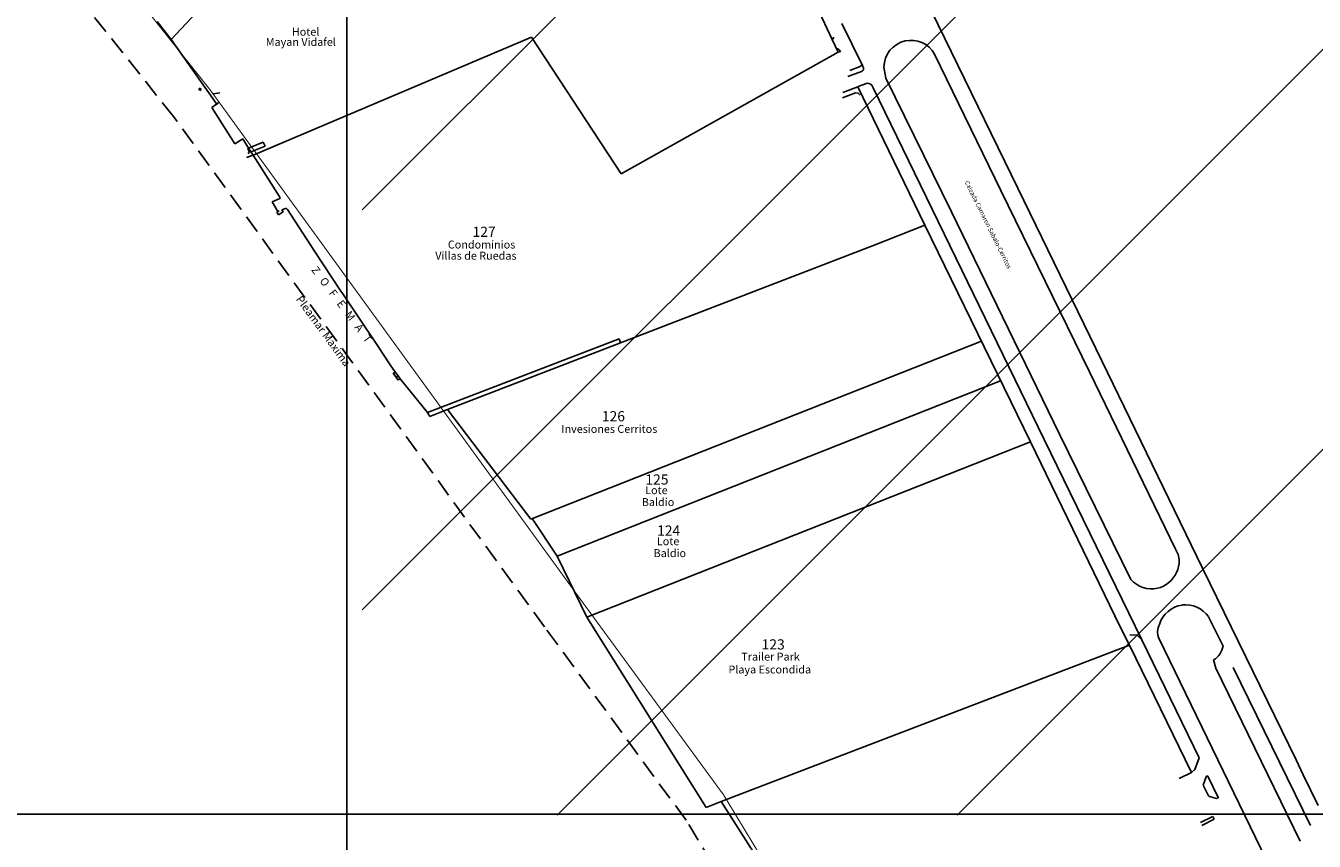
# Model space of a CAD drawing. Units: millimetres. Extents: x 349050 to 351450, y 2575763 to 2577563.
# Drawn here: x 351186 to 351208, y 2576599 to 2576613 of the extents above; entities that cross this region are included whole.
import ezdxf

# ---------------------------------------------------------------- set-up
doc = ezdxf.new("R2010")
doc.units = ezdxf.units.MM
doc.linetypes.add('OCULTA3', pattern=[0.45, 0.3, -0.15])
for name, color, linetype in [('CAMELLON', 3, 'Continuous'), ('Cuadricula', 7, 'Continuous'), ('GUARNICION', 2, 'Continuous'), ('linea', 134, 'Continuous'), ('Lomo', 7, 'Continuous'), ('LOTES', 252, 'Continuous'), ('Nombre de Concesiones', 1, 'Continuous'), ('PLEAMAR', 1, 'OCULTA3'), ('SALVAVIDA', 204, 'Continuous'), ('TEXTO', 160, 'Continuous'), ('TEXTOS', 250, 'OCULTA3'), ('ZOFEMAT', 5, 'Continuous')]:
    doc.layers.add(name, color=color, linetype=linetype)
doc.styles.add('MONOTXT4', font='MONOTXT4.shx')
doc.styles.add('style1', font='romantic.ttf')
doc.styles.add('style2', font='simplex.shx')

msp = doc.modelspace()

# ---------------------------------------------------------------- hatches: boundary and pattern name
at = {"layer": 'Lomo', "linetype": 'Continuous'}
h = msp.add_hatch(dxfattribs=at)
h.set_pattern_fill('ANSI31', color=256, scale=37.500155, style=0)
h.set_pattern_definition([(45, (-961828.9035, -2876993.3115), (-3.3145766972, 3.3145766972), [])])
h.paths.add_polyline_path([(351191.844, 2576659.79), (351259.248, 2576659.79), (351259.248, 2576599.876), (351191.844, 2576599.876)])
edge = h.paths.add_edge_path(flags=16)
edge.add_arc((351225.546, 2576629.833), 17.046, 0, 360)

# ---------------------------------------------------------------- linework, layer by layer
at = {"layer": 'CAMELLON'}
for p, q in [((351201.328, 2576612.487), (351202.426, 2576610.224)), ((351200.523, 2576612.089), (351200.488, 2576612.271)), ((351201.607, 2576609.87), (351200.523, 2576612.089)), ((351202.426, 2576610.224), (351203.894, 2576607.218)), ((351203.399, 2576606.187), (351201.607, 2576609.87)), ((351203.894, 2576607.218), (351205.319, 2576604.283)), ((351204.58, 2576603.78), (351203.399, 2576606.187)), ((351205.866, 2576603.163), (351206.11, 2576602.675)), ((351207.182, 2576598.407), (351205.043, 2576602.809)), ((351205.952, 2576602.446), (351205.99, 2576602.313)), ((351205.99, 2576602.313), (351207.385, 2576599.443)), ((351207.555, 2576599.703), (351206.277, 2576602.324))]:
    msp.add_line(p, q, dxfattribs=at)
for centre, radius, start, end in [((351200.94, 2576612.263), 0.452, 102.7818, 178.9146), ((351200.938, 2576612.266), 0.448, 29.507, 102.6735), ((351205.005, 2576604.076), 0.376, 331.7019, 33.436), ((351204.905, 2576604.094), 0.475, 284.1627, 335.5268), ((351204.924, 2576604.082), 0.458, 221.1691, 282.1688), ((351205.498, 2576602.898), 0.464, 98.4379, 162.6357), ((351205.486, 2576602.896), 0.465, 35.2004, 97.0334), ((351205.304, 2576602.909), 0.28, 152.9417, 201.0643), ((351205.76, 2576602.747), 0.357, 302.5725, 348.3902)]:
    msp.add_arc(centre, radius, start, end, dxfattribs=at)
at = {"layer": 'Cuadricula', "color": 7, "linetype": 'Continuous'}
for points in [[(351124.088, 2576659.892), (351191.588, 2576659.892), (351191.588, 2576599.892), (351124.088, 2576599.892)], [(351191.588, 2576659.892), (351259.088, 2576659.892), (351259.088, 2576599.892), (351191.588, 2576599.892)], [(351124.088, 2576599.892), (351191.588, 2576599.892), (351191.588, 2576539.892), (351124.088, 2576539.892)], [(351191.588, 2576599.892), (351259.088, 2576599.892), (351259.088, 2576539.892), (351191.588, 2576539.892)]]:
    msp.add_lwpolyline(points, close=True, dxfattribs=at)
at = {"layer": 'GUARNICION'}
for p, q in [((351202.707, 2576610.262), (351199.818, 2576616.19)), ((351200.133, 2576612.298), (351199.794, 2576612.993)), ((351199.732, 2576612.52), (351199.768, 2576612.531)), ((351199.891, 2576612.114), (351200.116, 2576612.195)), ((351200.097, 2576612.28), (351199.925, 2576612.216)), ((351200.122, 2576612.302), (351200.095, 2576612.287)), ((351200.095, 2576612.287), (351200.097, 2576612.28)), ((351200.133, 2576612.298), (351200.122, 2576612.302)), ((351200.139, 2576612.279), (351200.133, 2576612.298)), ((351200.057, 2576611.944), (351199.809, 2576611.85)), ((351200.078, 2576611.953), (351200.183, 2576611.991)), ((351200.289, 2576611.969), (351200.313, 2576611.924)), ((351200.313, 2576611.924), (351201.39, 2576609.709)), ((351204.098, 2576607.401), (351202.707, 2576610.262)), ((351201.39, 2576609.709), (351203.145, 2576606.1)), ((351205.768, 2576603.97), (351204.098, 2576607.401)), ((351203.145, 2576606.1), (351204.763, 2576602.779)), ((351207.317, 2576600.791), (351205.768, 2576603.97)), ((351204.687, 2576602.856), (351204.562, 2576602.861)), ((351204.763, 2576602.779), (351204.687, 2576602.856)), ((351205.715, 2576600.823), (351204.763, 2576602.779)), ((351205.643, 2576600.633), (351205.715, 2576600.823)), ((351205.583, 2576600.581), (351205.643, 2576600.633)), ((351207.435, 2576600.545), (351207.317, 2576600.791)), ((351205.865, 2576600.197), (351205.78, 2576600.373)), ((351205.783, 2576600.39), (351205.826, 2576600.512)), ((351205.826, 2576600.512), (351205.84, 2576600.527)), ((351205.84, 2576600.527), (351205.857, 2576600.519)), ((351205.857, 2576600.519), (351206.029, 2576600.17)), ((351207.683, 2576600.035), (351207.435, 2576600.545)), ((351205.998, 2576600.15), (351205.886, 2576600.184)), ((351206.026, 2576600.162), (351205.998, 2576600.15)), ((351206.029, 2576600.17), (351206.026, 2576600.162))]:
    msp.add_line(p, q, dxfattribs=at)
for centre, radius, start, end in [((351199.626, 2576612.755), 0.0278, 278.441, 23.3326), ((351199.702, 2576612.503), 0.0719, 22.4699, 85.7769), ((351200.094, 2576612.247), 0.0561, 293.0599, 35.673), ((351200.224, 2576611.922), 0.0804, 36.2092, 120.6029)]:
    msp.add_arc(centre, radius, start, end, dxfattribs=at)
at = {"layer": 'linea'}
msp.add_line((351202.103, 2576607.728), (351202.095, 2576607.745), dxfattribs=at)
at = {"layer": 'LOTES'}
for p, q in [((351188.68, 2576612.727), (351194.173, 2576618.689)), ((351198.692, 2576614.73), (351199.63, 2576612.727)), ((351188.68, 2576612.727), (351188.445, 2576613.028)), ((351190.035, 2576610.812), (351194.648, 2576612.767)), ((351194.648, 2576612.767), (351196.137, 2576610.501)), ((351188.68, 2576612.727), (351189.37, 2576611.752)), ((351199.732, 2576612.52), (351199.63, 2576612.727)), ((351196.137, 2576610.501), (351199.732, 2576612.52)), ((351200.078, 2576611.953), (351200.057, 2576611.944)), ((351201.169, 2576609.65), (351200.057, 2576611.944)), ((351189.352, 2576611.602), (351189.475, 2576611.688)), ((351189.44, 2576611.646), (351189.37, 2576611.752)), ((351189.379, 2576611.827), (351189.483, 2576611.845)), ((351199.803, 2576611.763), (351200.016, 2576611.842)), ((351200.016, 2576611.842), (351200.063, 2576611.836)), ((351200.063, 2576611.836), (351200.096, 2576611.806)), ((351189.735, 2576610.997), (351189.352, 2576611.602)), ((351189.866, 2576611.079), (351189.735, 2576610.997)), ((351189.959, 2576610.925), (351189.866, 2576611.079)), ((351189.947, 2576610.84, 0.374), (351189.979, 2576610.857, 0.392)), ((351189.948, 2576610.922, 0.391), (351189.959, 2576610.925, 0.392)), ((351189.979, 2576610.857, 0.392), (351189.948, 2576610.922, 0.391)), ((351189.959, 2576610.925, 0.392), (351190.204, 2576611.026, 0.463)), ((351190.035, 2576610.812), (351189.959, 2576610.925)), ((351189.989, 2576610.86, 0.393), (351190.235, 2576610.962, 0.464)), ((351190.235, 2576610.962, 0.464), (351190.204, 2576611.026, 0.463)), ((351190.035, 2576610.812), (351189.929, 2576610.771)), ((351190.479, 2576610.115), (351190.035, 2576610.812)), ((351190.35, 2576610.037), (351190.48, 2576610.094)), ((351190.447, 2576609.878), (351190.35, 2576610.037)), ((351190.483, 2576610.103), (351190.479, 2576610.115)), ((351190.48, 2576610.094), (351190.483, 2576610.103)), ((351190.432, 2576609.865, 0.39), (351190.447, 2576609.878, 0.481)), ((351190.459, 2576609.822, 0.368), (351190.432, 2576609.865, 0.39)), ((351190.447, 2576609.878, 0.481), (351190.47, 2576609.886, 0.538)), ((351190.459, 2576609.822, 0.368), (351190.533, 2576609.874, 0.516)), ((351190.515, 2576609.907), (351190.573, 2576609.926)), ((351190.533, 2576609.874, 0.516), (351190.515, 2576609.907, 0.499)), ((351190.592, 2576609.927), (351190.573, 2576609.926)), ((351190.608, 2576609.911), (351190.592, 2576609.927)), ((351191.052, 2576609.218), (351190.608, 2576609.911)), ((351201.166, 2576609.649), (351200.298, 2576609.309)), ((351202.915, 2576606.062), (351201.169, 2576609.65)), ((351191.491, 2576608.559), (351191.052, 2576609.218)), ((351200.298, 2576609.309), (351196.124, 2576607.699)), ((351191.523, 2576608.514), (351191.491, 2576608.559)), ((351191.805, 2576608.096), (351191.523, 2576608.514)), ((351192.064, 2576607.704), (351191.805, 2576608.096)), ((351192.107, 2576607.639), (351192.064, 2576607.704)), ((351192.31, 2576607.339), (351192.107, 2576607.639)), ((351192.925, 2576606.545), (351196.103, 2576607.766)), ((351196.124, 2576607.699), (351193.26, 2576606.595)), ((351194.639, 2576604.781), (351202.103, 2576607.728)), ((351196.103, 2576607.766), (351196.124, 2576607.699)), ((351192.398, 2576607.212), (351192.31, 2576607.339)), ((351192.358, 2576607.201, 0.383), (351192.398, 2576607.212, 0.406)), ((351192.442, 2576607.081, 0.382), (351192.358, 2576607.201, 0.383)), ((351192.44, 2576607.156), (351192.398, 2576607.212)), ((351192.44, 2576607.156, 0.45), (351192.407, 2576607.133, 0.382)), ((351192.473, 2576607.102), (351192.44, 2576607.156)), ((351192.44, 2576607.086, 0.382), (351192.473, 2576607.102, 0.406)), ((351192.925, 2576606.545), (351192.473, 2576607.102)), ((351195.074, 2576604.164), (351202.422, 2576607.074)), ((351193.243, 2576606.589), (351192.962, 2576606.478)), ((351193.243, 2576606.589), (351193.26, 2576606.595)), ((351193.26, 2576606.595), (351194.639, 2576604.781)), ((351192.925, 2576606.545), (351192.962, 2576606.478)), ((351202.915, 2576606.062), (351195.567, 2576603.153)), ((351204.405, 2576602.998), (351202.915, 2576606.062)), ((351195.074, 2576604.164), (351194.658, 2576604.788)), ((351195.567, 2576603.153), (351195.074, 2576604.164)), ((351197.542, 2576600.003), (351195.567, 2576603.153)), ((351204.558, 2576602.69), (351204.405, 2576602.998)), ((351204.558, 2576602.69), (351197.79, 2576600.1)), ((351204.558, 2576602.69), (351197.79, 2576600.1)), ((351205.583, 2576600.581), (351204.558, 2576602.69)), ((351205.38, 2576600.48), (351205.583, 2576600.581)), ((351205.78, 2576600.373), (351205.783, 2576600.39)), ((351205.886, 2576600.184), (351205.865, 2576600.197)), ((351197.79, 2576600.1), (351197.542, 2576600.003)), ((351197.79, 2576600.1), (351197.542, 2576600.003)), ((351201.475, 2576594.362), (351197.79, 2576600.1)), ((351205.734, 2576599.755), (351205.937, 2576599.855)), ((351205.758, 2576599.706), (351205.961, 2576599.807)), ((351205.961, 2576599.807), (351205.937, 2576599.855)), ((351205.961, 2576599.807), (351205.937, 2576599.855))]:
    msp.add_line(p, q, dxfattribs=at)
at = {"layer": 'PLEAMAR'}
msp.add_lwpolyline([(351200.902, 2576593.686), (351197.21, 2576599.791), (351194.864, 2576602.995), (351188.718, 2576611.45), (351179.606, 2576622.903), (351174.11, 2576628.702), (351153.825, 2576651.342), (351153.825, 2576651.342), (351153.825, 2576651.342), (351149.446, 2576657.847), (351150.548, 2576659.442), (351151.679, 2576660.982), (351152.901, 2576662.642), (351153.505, 2576662.197)], dxfattribs=at)
at = {"layer": 'SALVAVIDA'}
for p, q in [((351189.16, 2576611.92), (351189.136, 2576611.905)), ((351189.151, 2576611.884), (351189.136, 2576611.905)), ((351189.136, 2576611.905), (351189.175, 2576611.899)), ((351189.16, 2576611.92), (351189.151, 2576611.884)), ((351189.175, 2576611.899), (351189.151, 2576611.884)), ((351189.175, 2576611.899), (351189.16, 2576611.92))]:
    msp.add_line(p, q, dxfattribs=at)
at = {"layer": 'ZOFEMAT', "ltscale": 50}
msp.add_lwpolyline([(351201.537, 2576594.086, 0.0187, 0.0187, 0), (351197.834, 2576600.208, 0.0187, 0.0187, 0), (351195.47, 2576603.437, 0.0187, 0.0187, 0), (351189.315, 2576611.905, 0.0187, 0.0187, 0), (351180.172, 2576623.395, 0.0187, 0.0187, 0), (351174.662, 2576629.21, 0.0187, 0.0187, 0), (351154.418, 2576651.804, 0.0187, 0.0187, 0), (351154.418, 2576651.804, 0.0187, 0.0187, 0), (351150.354, 2576657.841, 0.0187, 0.0187, 0), (351151.159, 2576659.007, 0.0187, 0.0187, 0), (351152.283, 2576660.537, 0.0187, 0.0187, 0), (351153.505, 2576662.197, 0.0187, 0.0187, 0), (351152.283, 2576660.537, 0.0187, 0.0187, 0), (351151.159, 2576659.007, 0, 0, 0)], format="xyseb", dxfattribs=at)

# ---------------------------------------------------------------- texts
at = {"layer": 'Nombre de Concesiones', "color": 7, "style": 'style2'}
for s, height, p in [('Mayan Vidafel', 0.13125, (351190.246, 2576612.621)), ('Hotel ', 0.1313, (351190.678, 2576612.79)), ('Condominios', 0.13125, (351193.263, 2576609.264)), ('Villas de Ruedas', 0.13125, (351193.055, 2576609.079)), ('Invesiones Cerritos', 0.13125, (351195.144, 2576606.209)), ('Lote', 0.1313, (351196.533, 2576605.194)), ('Baldio', 0.1313, (351196.477, 2576604.997)), ('Lote', 0.1313, (351196.727, 2576604.348)), ('Baldio', 0.1313, (351196.672, 2576604.151)), ('Trailer Park', 0.13125, (351198.126, 2576602.436)), ('Playa Escondida', 0.13125, (351197.912, 2576602.223))]:
    msp.add_text(s, height=height, dxfattribs=at).set_placement(p)
at = {"layer": 'Nombre de Concesiones', "style": 'style1'}
for s, p in [('127', (351193.672, 2576609.457)), ('126', (351195.815, 2576606.401)), ('125', (351196.536, 2576605.352)), ('124', (351196.73, 2576604.506)), ('123', (351198.462, 2576602.62))]:
    msp.add_text(s, height=0.1688, dxfattribs=at).set_placement(p)
at = {"layer": 'PLEAMAR', "style": 'MONOTXT4'}
msp.add_text('Pleamar Maxima', height=0.13125, rotation=305.9914, dxfattribs=at).set_placement((351190.739, 2576608.422))
at = {"layer": 'TEXTO', "style": 'style1'}
msp.add_text('Calzada Camaron Sabalo-Cerritos', height=0.075, rotation=296.3214, dxfattribs=at).set_placement((351201.826, 2576610.363))
at = {"layer": 'TEXTOS', "color": 136, "style": 'style1'}
msp.add_text('Z   O   F   E   M   A   T', height=0.13125, rotation=306.9292, dxfattribs=at).set_placement((351190.993, 2576608.908))

doc.saveas('drawing.dxf')
